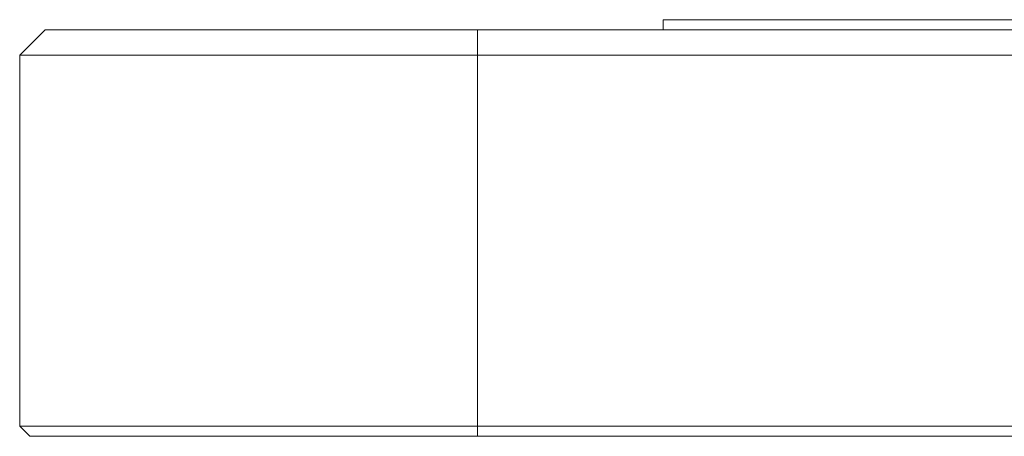
# Model space of a CAD drawing. Units: millimetres. Extents: x 5 to 415, y 5 to 292.
# Drawn here: x 37 to 52, y 231 to 237 of the extents above; entities that cross this region are included whole.
import ezdxf

# ---------------------------------------------------------------- set-up
doc = ezdxf.new("R2010")
doc.units = ezdxf.units.MM
doc.linetypes.add('PHANTOM', pattern=[12.7, 6.35, -1.27, 1.27, -1.27, 1.27, -1.27])

msp = doc.modelspace()

# ---------------------------------------------------------------- linework, layer by layer
at = {"color": 7, "linetype": 'Continuous', "lineweight": 15}
for p, q in [((46.68754454, 236.923261), (46.68754454, 237.08326103)), ((46.68754454, 237.08326103), (52.68754836, 237.08326103)), ((36.5675437, 236.52326094), (36.96754809, 236.923261)), ((36.96754809, 236.923261), (43.76754637, 236.923261)), ((43.76754637, 236.923261), (174.56754561, 236.923261)), ((43.76754637, 236.52326094), (36.5675437, 236.52326094)), ((36.5675437, 230.68326117), (36.5675437, 236.52326094)), ((174.56754561, 236.52326094), (43.76754637, 236.52326094)), ((36.5675437, 230.68326117), (43.76754637, 230.68326117)), ((36.72754641, 230.52326085), (36.5675437, 230.68326117)), ((43.76754637, 230.68326117), (174.56754561, 230.68326117)), ((43.76754637, 230.52326085), (36.72754641, 230.52326085)), ((174.56754561, 230.52326085), (43.76754637, 230.52326085))]:
    msp.add_line(p, q, dxfattribs=at)
at = {"color": 8, "linetype": 'PHANTOM', "lineweight": 0}
for p, q in [((43.76754637, 236.52326094), (43.76754637, 236.923261)), ((43.76754637, 236.52326094), (43.76754637, 230.68326117)), ((43.76754637, 230.52326085), (43.76754637, 230.68326117))]:
    msp.add_line(p, q, dxfattribs=at)

doc.saveas('drawing.dxf')
